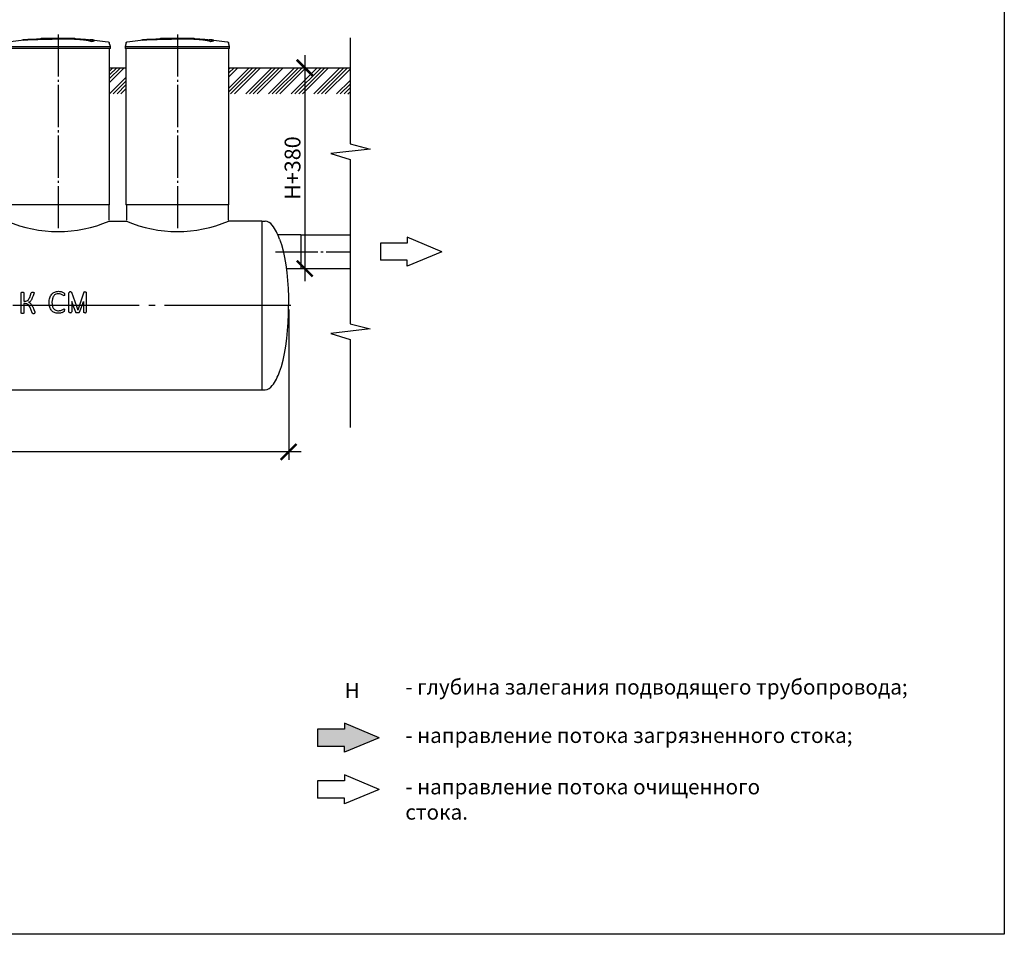
# Model space of a CAD drawing. Units: millimetres. Extents: x -18017 to 212199, y 48010 to 66675.
# Drawn here: x 42839 to 54519, y 48888 to 59736 of the extents above; entities that cross this region are included whole.
import ezdxf

# ---------------------------------------------------------------- set-up
doc = ezdxf.new("R2010")
doc.units = ezdxf.units.MM
doc.linetypes.add('ГОСТ 2.303 5', pattern=[24, 20, -1.5, 1, -1.5])
doc.layers.add('A-GENM', color=13, linetype='Continuous')
doc.layers.add('Слой1', color=7, linetype='ГОСТ 2.303 5')
doc.layers.add('РАЗМЕРЫ', color=3, linetype='Continuous', lineweight=25)
doc.styles.add('ГОСТ 2.304', font='CS_Gost2304.shx')
doc.dimstyles.new('СПДС', dxfattribs={"dimscale": 100, "dimtxt": 2.5, "dimasz": 2.5, "dimexe": 1.25, "dimexo": 0.625, "dimtad": 1, "dimdec": 0, "dimtxsty": 'ГОСТ 2.304', "dimblk": 'ARCHTICK', "dimblk1": 'ARCHTICK', "dimblk2": 'ARCHTICK', "dimcen": 2.5, "dimdle": 2, "dimadec": 0, "dimazin": 2, "dimtfac": 0.75, "dimtdec": 4, "dimtmove": 1, "dimatfit": 3, "dimfxl": 1, "dimtfill": 1, "dimtolj": 1, "dimarcsym": 0})

# ---------------------------------------------------------------- blocks, each defined once
blk = doc.blocks.new('_ARCHTICK')
at = {"color": 0, "linetype": 'ByBlock', "const_width": 0.15}
blk.add_lwpolyline([(-0.5, -0.5), (0.5, 0.5)], dxfattribs=at)
blk = doc.blocks.new('*D335')
at = {"layer": 'Defpoints', "color": 0}
for p in [(46030, 59167), (46173, 56785), (46220, 56785)]:
    blk.add_point(p, dxfattribs=at)
at = {"layer": 'РАЗМЕРЫ', "color": 0, "lineweight": -2}
for p, q in [((46220, 59317), (46220, 56635)), ((46077, 59167), (46314, 59167)), ((46220, 56785), (46314, 56785))]:
    blk.add_line(p, q, dxfattribs=at)
at = {"layer": 'РАЗМЕРЫ', "color": 0, "lineweight": -2, "xscale": 187.5, "yscale": 187.5, "zscale": 187.5}
for p, rotation in [((46220, 59167), 90), ((46220, 56785), 270)]:
    blk.add_blockref('_ARCHTICK', p, dxfattribs=dict(at, rotation=rotation))
at = {"layer": 'РАЗМЕРЫ', "color": 0, "ltscale": 75, "insert": (46076, 57976), "char_height": 187.5, "attachment_point": 5, "rotation": 90, "style": 'ГОСТ 2.304', "bg_fill": 3, "box_fill_scale": 1.1, "bg_fill_color": 256, "bg_fill_true_color": 13158600, "bg_fill_transparency": 0}
blk.add_mtext('\\A1;Н+380', dxfattribs=at)
blk = doc.blocks.new('*D340')
at = {"layer": 'Defpoints', "color": 0}
for p in [(36530, 56347), (46030, 56347), (36530, 54609)]:
    blk.add_point(p, dxfattribs=at)
at = {"layer": 'РАЗМЕРЫ', "color": 0, "lineweight": -2}
for p, q in [((36530, 56300), (36530, 54515)), ((46030, 56300), (46030, 54515)), ((46180, 54609), (36380, 54609))]:
    blk.add_line(p, q, dxfattribs=at)
at = {"layer": 'РАЗМЕРЫ', "color": 0, "lineweight": -2, "xscale": 187.5, "yscale": 187.5, "zscale": 187.5, "rotation": 180}
blk.add_blockref('_ARCHTICK', (36530, 54609), dxfattribs=at)
at = {"layer": 'РАЗМЕРЫ', "color": 0, "lineweight": -2, "xscale": 187.5, "yscale": 187.5, "zscale": 187.5}
blk.add_blockref('_ARCHTICK', (46030, 54609), dxfattribs=at)
at = {"layer": 'РАЗМЕРЫ', "color": 0, "ltscale": 75, "insert": (41280, 54755), "char_height": 187.5, "attachment_point": 5, "style": 'ГОСТ 2.304', "bg_fill": 3, "box_fill_scale": 1.1, "bg_fill_color": 256, "bg_fill_true_color": 13158600, "bg_fill_transparency": 0}
blk.add_mtext('\\A1;9500', dxfattribs=at)

msp = doc.modelspace()

# ---------------------------------------------------------------- hatches: boundary and pattern name
at = {"ltscale": 100}
msp.add_hatch(color=256, dxfattribs=at).paths.add_polyline_path([(46690.3, 51047.8), (46690.3, 51117.3), (46373.7, 51117.3), (46373.7, 51322.5), (46690.3, 51322.5), (46690.3, 51391.9), (47101.8, 51219.9)])
at = {"layer": 'A-GENM', "ltscale": 75}
h = msp.add_hatch(dxfattribs=at)
h.set_pattern_fill('ANSI34', color=256, scale=10, style=0)
h.set_pattern_definition([(45, (3904.57, 43911.9), (-134.70384, 134.70384), []), (45, (3949.47, 43911.9), (-134.70384, 134.70384), []), (45, (3994.37, 43911.9), (-134.70384, 134.70384), []), (45, (4039.27, 43911.9), (-134.70384, 134.70384), [])])
h.paths.add_polyline_path([(22091.9, 59166.6), (23919.9, 59166.6), (23919.9, 58856.1), (22091.9, 58856.1)])
h.paths.add_polyline_path([(25139.9, 59166.6), (27369.9, 59166.6), (27369.9, 58856.1), (25139.9, 58856.1)])
h.paths.add_polyline_path([(28589.9, 59166.6), (30369.9, 59166.6), (30369.9, 58856.1), (28589.9, 58856.1)])
h.paths.add_polyline_path([(31589.9, 59166.6), (33369.9, 59166.6), (33369.9, 58856.1), (31589.9, 58856.1)])
h.paths.add_polyline_path([(34589.9, 59166.6), (37024.9, 59166.6), (37024.9, 58856.1), (34589.9, 58856.1)])
h.paths.add_polyline_path([(38244.9, 59166.6), (38439.9, 59166.6), (38439.9, 58856.1), (38244.9, 58856.1)])
h.paths.add_polyline_path([(39659.9, 59166.6), (39854.9, 59166.6), (39854.9, 58856.1), (39659.9, 58856.1)])
h.paths.add_polyline_path([(41074.9, 59166.6), (41269.9, 59166.6), (41269.9, 58856.1), (41074.9, 58856.1)])
h.paths.add_polyline_path([(42489.9, 59166.6), (42684.9, 59166.6), (42684.9, 58856.1), (42489.9, 58856.1)])
h.paths.add_polyline_path([(43904.9, 59166.6), (44099.9, 59166.6), (44099.9, 58856.1), (43904.9, 58856.1)])
h.paths.add_polyline_path([(45319.9, 59166.6), (46757.6, 59166.6), (46757.6, 58856.1), (45319.9, 58856.1)])

# ---------------------------------------------------------------- linework, layer by layer
at = {"ltscale": 100}
for p, q in [((47847.4, 56984.6), (47435.9, 57156.7)), ((47435.9, 57156.7), (47435.9, 57087.2)), ((47119.3, 57087.2), (47119.3, 56882)), ((47435.9, 57087.2), (47119.3, 57087.2)), ((47847.4, 56984.6), (47435.9, 56812.6)), ((47435.9, 56882), (47119.3, 56882)), ((47435.9, 56812.6), (47435.9, 56882)), ((46373.7, 51322.5), (46373.7, 51117.3)), ((46690.3, 51322.5), (46373.7, 51322.5)), ((47101.8, 51219.9), (46690.3, 51391.9)), ((46690.3, 51391.9), (46690.3, 51322.5)), ((47101.8, 51219.9), (46690.3, 51047.8)), ((46690.3, 51117.3), (46373.7, 51117.3)), ((46690.3, 51047.8), (46690.3, 51117.3)), ((46373.7, 50709.8), (46373.7, 50504.6)), ((46690.3, 50709.8), (46373.7, 50709.8)), ((47101.8, 50607.2), (46690.3, 50779.3)), ((46690.3, 50779.3), (46690.3, 50709.8)), ((47101.8, 50607.2), (46690.3, 50435.1)), ((46690.3, 50504.6), (46373.7, 50504.6)), ((46690.3, 50435.1), (46690.3, 50504.6))]:
    msp.add_line(p, q, dxfattribs=at)
at = {"layer": 'A-GENM'}
for p, q in [((43095.4, 59516.6), (43494, 59516.6)), ((43095.4, 59511.6), (43095.4, 59516.6)), ((43461.2, 59511.6), (43095.4, 59511.6)), ((43468.2, 59511.6), (43461.9, 59511.6)), ((43480.5, 59511.6), (43468.4, 59511.6)), ((43493.6, 59511.6), (43486.3, 59511.6)), ((43494.4, 59511.6), (43494.4, 59516.6)), ((43687.1, 59477.8), (43687.1, 59478.8)), ((43726.5, 59488.5), (43726.5, 59489.5)), ((43914.4, 59417.4), (43901.5, 59462.6)), ((44102.3, 59462.6), (44089.4, 59417.4)), ((44510.4, 59516.6), (44909, 59516.6)), ((44510.4, 59511.6), (44510.4, 59516.6)), ((44876.2, 59511.6), (44510.4, 59511.6)), ((44883.2, 59511.6), (44876.9, 59511.6)), ((44895.5, 59511.6), (44883.4, 59511.6)), ((44908.6, 59511.6), (44901.3, 59511.6)), ((44909.4, 59511.6), (44909.4, 59516.6)), ((45102.1, 59477.8), (45102.1, 59478.8)), ((45141.5, 59488.5), (45141.5, 59489.5)), ((45329.4, 59417.4), (45316.5, 59462.6)), ((42674.4, 59417.4), (43294.4, 59417.4)), ((43294.4, 59395.6), (42674.4, 59395.6)), ((43294.4, 59417.4), (43914.4, 59417.4)), ((43914.4, 59395.6), (43294.4, 59395.6)), ((43904.9, 57540.6), (43904.9, 59395.6)), ((43914.4, 59395.6), (43914.4, 59417.4)), ((44089.4, 59417.4), (44089.4, 59395.6)), ((44089.4, 59417.4), (44709.4, 59417.4)), ((44709.4, 59395.6), (44089.4, 59395.6)), ((44099.9, 59395.6), (44099.9, 57540.6)), ((44709.4, 59417.4), (45329.4, 59417.4)), ((45329.4, 59395.6), (44709.4, 59395.6)), ((45319.9, 57540.6), (45319.9, 59395.6)), ((45329.4, 59395.6), (45329.4, 59417.4)), ((43899.9, 57358.6), (43899.9, 57542.6)), ((44104.9, 57542.6), (44104.9, 57358.6)), ((45314.9, 57358.6), (45314.9, 57542.6)), ((45709.9, 57346.6), (45749.9, 57346.6)), ((42855.7, 56497.2), (42856.5, 56499.7)), ((42856.5, 56499.7), (42859.2, 56501.5)), ((42885.9, 56501.5), (42888.6, 56499.7)), ((42888.6, 56499.7), (42889.4, 56497.3)), ((42976.3, 56495.4), (42977.8, 56498.8)), ((42977.8, 56498.8), (42980.7, 56501.2)), ((42980.7, 56501.2), (42985.8, 56502.6)), ((43007.1, 56501.6), (43009.5, 56499.7)), ((43009.4, 56492.4), (43007.6, 56486.4)), ((43010.1, 56497), (43009.4, 56492.4)), ((43009.5, 56499.7), (43010.1, 56497)), ((43281.7, 56484.4), (43266.8, 56479.3)), ((43365.1, 56462), (43357.3, 56465.8)), ((43365.5, 56493.6), (43368.9, 56489.6)), ((43369.7, 56465.5), (43367.8, 56462.9)), ((43368.9, 56489.6), (43370.2, 56486.5)), ((43370.9, 56470), (43369.7, 56465.5)), ((43370.2, 56486.5), (43371, 56482.3)), ((43371.3, 56476.4), (43370.9, 56470)), ((43371, 56482.3), (43371.3, 56476.4)), ((43435.4, 56508.9), (43427, 56505.9)), ((43444.3, 56508.9), (43435.4, 56508.9)), ((43444.3, 56508.9), (43452.8, 56505.9)), ((43610.3, 56508.9), (43601.8, 56505.9)), ((43610.3, 56508.9), (43619.2, 56508.9)), ((43619.2, 56508.9), (43627.6, 56505.9)), ((45709.9, 55346.6), (45749.9, 55346.6))]:
    msp.add_line(p, q, dxfattribs=at)
at = {"layer": 'A-GENM', "ltscale": 100}
for p, q in [((46757.6, 59521.3), (46757.6, 58262)), ((46998.6, 58202.3), (46531.3, 58149)), ((46757.6, 58262), (46998.6, 58202.3)), ((46531.3, 58149), (46757.6, 58077.9)), ((46757.6, 58077.9), (46757.6, 57034.6)), ((46757.6, 57387.3), (46757.6, 56128)), ((46998.6, 56068.3), (46531.3, 56015)), ((46757.6, 56128), (46998.6, 56068.3)), ((46531.3, 56015), (46757.6, 55943.8)), ((46757.6, 55943.8), (46757.6, 54900.6))]:
    msp.add_line(p, q, dxfattribs=at)
at = {"layer": 'A-GENM', "ltscale": 75}
for p, q in [((43904.9, 59166.6), (44099.9, 59166.6)), ((42684.9, 57542.6), (43904.9, 57542.6)), ((44099.9, 57542.6), (45319.9, 57542.6)), ((43899.9, 57346.6), (44104.9, 57346.6)), ((45709.9, 57346.6), (45314.9, 57346.6)), ((45709.9, 57346.6), (45709.9, 55346.6)), ((36849.9, 55346.6), (45709.9, 55346.6))]:
    msp.add_line(p, q, dxfattribs=at)
at = {"layer": 'A-GENM', "flags": 128}
for points in [[(42697.8, 59471.9), (42857.4, 59492.3), (42894.1, 59496.1)], [(42894.1, 59497.1), (43054.5, 59509.7), (43215.3, 59515.9), (43246, 59516.2)], [(43387.6, 59514.9), (43460.1, 59513.4), (43620.7, 59503.8), (43694.7, 59497.1)], [(43694.7, 59496.1), (43854.4, 59477.1), (43890.9, 59471.9)], [(43890.9, 59471.9), (43891.4, 59471.8), (43891.9, 59471.7), (43892.4, 59471.5), (43892.9, 59471.4), (43893.4, 59471.2), (43893.9, 59471), (43894.4, 59470.8), (43894.8, 59470.6), (43895.3, 59470.4), (43895.7, 59470.1), (43896.2, 59469.8), (43896.6, 59469.5), (43897, 59469.2), (43897.4, 59468.9), (43897.8, 59468.5), (43898.2, 59468.2), (43898.5, 59467.8), (43898.9, 59467.4), (43899.2, 59467), (43899.5, 59466.6), (43899.8, 59466.2), (43900.1, 59465.7), (43900.4, 59465.3), (43900.6, 59464.8), (43900.8, 59464.3), (43901, 59463.9), (43901.2, 59463.4), (43901.4, 59462.9), (43901.5, 59462.6)], [(44102.3, 59462.6), (44102.4, 59463.1), (44102.6, 59463.6), (44102.8, 59464), (44103, 59464.5), (44103.2, 59465), (44103.5, 59465.4), (44103.7, 59465.9), (44104, 59466.3), (44104.3, 59466.7), (44104.6, 59467.2), (44105, 59467.6), (44105.3, 59467.9), (44105.7, 59468.3), (44106.1, 59468.7), (44106.5, 59469), (44106.9, 59469.3), (44107.3, 59469.6), (44107.7, 59469.9), (44108.2, 59470.2), (44108.6, 59470.5), (44109.1, 59470.7), (44109.5, 59470.9), (44110, 59471.1), (44110.5, 59471.3), (44111, 59471.5), (44111.5, 59471.6), (44112, 59471.7), (44112.5, 59471.8), (44112.8, 59471.9)], [(44112.8, 59471.9), (44272.4, 59492.3), (44309.1, 59496.1)], [(44309.1, 59497.1), (44469.5, 59509.7), (44630.3, 59515.9), (44661, 59516.2)], [(44802.6, 59514.9), (44875.1, 59513.4), (45035.7, 59503.8), (45109.7, 59497.1)], [(45109.7, 59496.1), (45269.4, 59477.1), (45305.9, 59471.9)], [(45305.9, 59471.9), (45306.4, 59471.8), (45306.9, 59471.7), (45307.4, 59471.5), (45307.9, 59471.4), (45308.4, 59471.2), (45308.9, 59471), (45309.4, 59470.8), (45309.8, 59470.6), (45310.3, 59470.4), (45310.7, 59470.1), (45311.2, 59469.8), (45311.6, 59469.5), (45312, 59469.2), (45312.4, 59468.9), (45312.8, 59468.5), (45313.2, 59468.2), (45313.5, 59467.8), (45313.9, 59467.4), (45314.2, 59467), (45314.5, 59466.6), (45314.8, 59466.2), (45315.1, 59465.7), (45315.4, 59465.3), (45315.6, 59464.8), (45315.8, 59464.3), (45316, 59463.9), (45316.2, 59463.4), (45316.4, 59462.9), (45316.5, 59462.6)], [(45922.3, 57134.6), (45943.7, 57068.6), (45963, 56995.3), (45980.2, 56915.4), (45995.1, 56829.7), (46007.5, 56739.1), (46017.2, 56644.5), (46024.3, 56546.9), (46028.5, 56447.3), (46029.9, 56346.6)], [(42859.2, 56501.5), (42861.8, 56502.1), (42864.5, 56502.6)], [(42864.5, 56502.6), (42868.5, 56502.9), (42872.5, 56503.1)], [(42872.5, 56503.1), (42876.6, 56502.9), (42880.7, 56502.6)], [(42880.7, 56502.6), (42883.3, 56502.1), (42885.9, 56501.5)], [(42937.5, 56408), (42943.3, 56415), (42949, 56421.9)], [(42949, 56421.9), (42953.4, 56431.9), (42957.9, 56441.9)], [(42957.9, 56441.9), (42967.1, 56468.7), (42976.3, 56495.4)], [(42988.1, 56435.2), (42983.7, 56425.3), (42979.4, 56415.3)], [(42985.8, 56502.6), (42990.1, 56502.9), (42994.4, 56503.1)], [(43007.6, 56486.4), (42997.8, 56460.8), (42988.1, 56435.2)], [(42994.4, 56503.1), (42998.3, 56503), (43002.3, 56502.8)], [(43002.3, 56502.8), (43004.7, 56502.2), (43007.1, 56501.6)], [(43190, 56411.4), (43193.1, 56424.6), (43196.1, 56437.9)], [(43196.1, 56437.9), (43201, 56449.3), (43205.9, 56460.7)], [(43205.9, 56460.7), (43212.4, 56470.3), (43219, 56479.8)], [(43219, 56479.8), (43227.1, 56487.4), (43235.2, 56495)], [(43233.9, 56444.5), (43230.6, 56435.7), (43227.2, 56426.9)], [(43242.7, 56459.2), (43238.3, 56451.9), (43233.9, 56444.5)], [(43235.2, 56495), (43244.7, 56500.5), (43254.2, 56506)], [(43253.8, 56470.9), (43248.2, 56465.1), (43242.7, 56459.2)], [(43266.8, 56479.3), (43260.3, 56475.1), (43253.8, 56470.9)], [(43254.2, 56506), (43265, 56509.4), (43275.9, 56512.8)], [(43275.9, 56512.8), (43287.8, 56514), (43299.7, 56515.1)], [(43298.1, 56486.1), (43289.9, 56485.3), (43281.7, 56484.4)], [(43325.2, 56482.4), (43311.7, 56484.3), (43298.1, 56486.1)], [(43299.7, 56515.1), (43310.4, 56514.1), (43321, 56513)], [(43321, 56513), (43330.7, 56510.4), (43340.3, 56507.8)], [(43344.4, 56474.1), (43334.8, 56478.2), (43325.2, 56482.4)], [(43340.3, 56507.8), (43348.2, 56504.1), (43356, 56500.5)], [(43357.3, 56465.8), (43350.9, 56469.9), (43344.4, 56474.1)], [(43356, 56500.5), (43360.8, 56497.1), (43365.5, 56493.6)], [(43367.8, 56462.9), (43366.5, 56462.4), (43365.1, 56462)], [(43427, 56505.9), (43425, 56500.6), (43423, 56495.3)], [(43627.6, 56505.9), (43629.6, 56500.6), (43631.6, 56495.3)], [(45922.3, 55558.6), (45943.7, 55624.6), (45963, 55697.9), (45980.2, 55777.8), (45995.1, 55863.5), (46007.5, 55954.1), (46017.2, 56048.7), (46024.3, 56146.3), (46028.5, 56246), (46029.9, 56346.6)]]:
    msp.add_lwpolyline(points, dxfattribs=at)
at = {"layer": 'A-GENM', "ltscale": 75}
for centre, radius, start, end in [((43294.9, 58774.7), 1550.9, 247.04011, 292.95989), ((44709.9, 58774.7), 1550.9, 247.04011, 292.95989), ((45740.5, 57231.7), 115.3, 34.96139, 85.32606), ((45259.4, 56885), 708.3, 20.6379, 35.64542), ((45259.4, 55808.3), 708.3, 324.35458, 339.3621), ((45740.5, 55461.6), 115.3, 274.67394, 325.03861)]:
    msp.add_arc(centre, radius, start, end, dxfattribs=at)
at = {"layer": 'A-GENM'}
for points, knots in [([(43294.4, 59509.5), (43280.6, 59509.2), (43259, 59508.7), (43229.7, 59508.1), (43207.3, 59507.6), (43185, 59507.2), (43155.6, 59506.5), (43119.5, 59505.7), (43078.2, 59504.7), (43039.6, 59503.7), (43004.7, 59502.7), (42967.7, 59501.4), (42932.4, 59500), (42901.6, 59498), (42879.8, 59495.7), (42870.7, 59493.9), (42867.6, 59492.9)], [-1, -1, -1, -1, -0.95192308, -0.92788462, -0.90384615, -0.87980769, -0.85576923, -0.80769231, -0.75961538, -0.71153846, -0.66346154, -0.61538462, -0.53846154, -0.46153846, -0.38461538, -0.31130285, -0.31130285, -0.31130285, -0.31130285]), ([(42880.8, 59494.6), (42886.8, 59495.4), (42901.6, 59497), (42932.4, 59499), (42972.7, 59500.7), (43015.6, 59502), (43054.9, 59503.1), (43096.9, 59504.2), (43142.4, 59505.2), (43189.4, 59506.3), (43225.3, 59507), (43260.5, 59507.8), (43283.3, 59508.3), (43294.4, 59508.5)], [-0.61538462, -0.61538462, -0.61538462, -0.61538462, -0.53846154, -0.46153846, -0.38461538, -0.30769231, -0.26923077, -0.23076923, -0.15384615, -0.11538462, -0.07692308, -0.03846154, 0, 0, 0, 0]), ([(43687.1, 59478.8), (43685.9, 59479.8), (43682.9, 59482), (43677.4, 59484.5), (43671.8, 59486.6), (43667, 59488.1), (43661.4, 59489.6), (43656.1, 59490.9), (43651.4, 59491.9), (43647.7, 59492.6), (43643.8, 59493.4), (43639.7, 59494.1), (43635.3, 59494.8), (43630.8, 59495.6), (43626, 59496.3), (43621, 59497), (43615.7, 59497.7), (43610.3, 59498.4), (43604.7, 59499.1), (43598.8, 59499.8), (43592.8, 59500.4), (43584.5, 59501.3), (43575.9, 59502.2), (43567, 59503), (43560.2, 59503.5), (43553.3, 59504.1), (43546.3, 59504.6), (43539.3, 59505.2), (43532.1, 59505.7), (43524.9, 59506.1), (43517.7, 59506.6), (43510.4, 59507), (43503.1, 59507.4), (43495.8, 59507.8), (43488.5, 59508.2), (43481.2, 59508.5), (43471.3, 59508.9), (43461.6, 59509.3), (43452, 59509.6), (43444.7, 59509.8), (43437.5, 59510), (43430.4, 59510.1), (43423.4, 59510.3), (43416.3, 59510.4), (43409.3, 59510.5), (43402.4, 59510.6), (43395.5, 59510.6), (43388.7, 59510.6), (43381.8, 59510.6), (43375.1, 59510.6), (43368.4, 59510.6), (43361.7, 59510.6), (43355, 59510.5), (43348.3, 59510.5), (43341.6, 59510.4), (43332.6, 59510.2), (43321.3, 59510.1), (43307.8, 59509.8), (43298.8, 59509.6), (43294.4, 59509.5)], [-1, -1, -1, -1, -0.9444444, -0.8888889, -0.8611111, -0.8333333, -0.8055556, -0.7777778, -0.7638889, -0.75, -0.7361111, -0.7222222, -0.7083333, -0.6944444, -0.6805556, -0.6666667, -0.6527778, -0.6388889, -0.625, -0.6111111, -0.5972222, -0.5833333, -0.5555556, -0.5416667, -0.5277778, -0.5138889, -0.5, -0.4861111, -0.4722222, -0.4583333, -0.4444444, -0.4305556, -0.4166667, -0.4027778, -0.3888889, -0.375, -0.3611111, -0.3333333, -0.3194444, -0.3055556, -0.2916667, -0.2777778, -0.2638889, -0.25, -0.2361111, -0.2222222, -0.2083333, -0.1944444, -0.1805556, -0.1666667, -0.1527778, -0.1388889, -0.125, -0.1111111, -0.0972222, -0.0833333, -0.0555556, -0.0277778, 0, 0, 0, 0]), ([(43294.4, 59508.5), (43301.1, 59508.7), (43311.2, 59508.9), (43324.6, 59509.1), (43334.8, 59509.3), (43343.3, 59509.4), (43350, 59509.5), (43356.7, 59509.5), (43365, 59509.6), (43375.1, 59509.6), (43385.2, 59509.6), (43393.8, 59509.6), (43400.7, 59509.6), (43407.5, 59509.5), (43416.3, 59509.4), (43426.9, 59509.2), (43437.5, 59509), (43448.3, 59508.7), (43458, 59508.4), (43466.4, 59508.1), (43473.8, 59507.8), (43481.2, 59507.5), (43488.5, 59507.2), (43495.8, 59506.8), (43503.1, 59506.4), (43510.4, 59506), (43517.7, 59505.6), (43524.9, 59505.1), (43532.1, 59504.7), (43539.3, 59504.2), (43546.3, 59503.6), (43553.3, 59503.1), (43560.2, 59502.5), (43567, 59501.9), (43575.9, 59501.2), (43584.5, 59500.3), (43592.8, 59499.4), (43598.8, 59498.8), (43604.7, 59498.1), (43610.3, 59497.4), (43615.7, 59496.7), (43621, 59496), (43626, 59495.3), (43630.8, 59494.6), (43635.3, 59493.8), (43639.7, 59493.1), (43643.8, 59492.4), (43647.7, 59491.6), (43651.4, 59490.9), (43656.1, 59489.9), (43661.4, 59488.6), (43667, 59487.1), (43671.8, 59485.6), (43677.4, 59483.5), (43682.9, 59480.9), (43685.9, 59478.8), (43687.1, 59477.8)], [-1, -1, -1, -1, -0.9583333, -0.9375, -0.9166667, -0.8958333, -0.8854167, -0.875, -0.8541667, -0.8333333, -0.8125, -0.7916667, -0.78125, -0.7708333, -0.75, -0.7291667, -0.7083333, -0.6875, -0.6666667, -0.6527778, -0.6388889, -0.625, -0.6111111, -0.5972222, -0.5833333, -0.5694444, -0.5555556, -0.5416667, -0.5277778, -0.5138889, -0.5, -0.4861111, -0.4722222, -0.4583333, -0.4444444, -0.4166667, -0.4027778, -0.3888889, -0.375, -0.3611111, -0.3472222, -0.3333333, -0.3194444, -0.3055556, -0.2916667, -0.2777778, -0.2638889, -0.25, -0.2361111, -0.2222222, -0.1944444, -0.1666667, -0.1388889, -0.1111111, -0.0555556, 0, 0, 0, 0]), ([(43687.1, 59478.8), (43696, 59480.1), (43710.8, 59482.6), (43724, 59486.3), (43727.3, 59489.1), (43725.5, 59491.3), (43720.7, 59493.3), (43709.3, 59495.6), (43690.8, 59497.6), (43676.5, 59498.6), (43671.4, 59499)], [0, 0, 0, 0, 0.07692308, 0.15384615, 0.23076923, 0.26923077, 0.30769231, 0.38461538, 0.46153846, 0.5, 0.5, 0.5, 0.5]), ([(43726.5, 59488.5), (43726.5, 59488), (43725.3, 59486.1), (43715.9, 59482.5), (43698.2, 59479.4), (43687.1, 59477.8)], [0.77346929, 0.77346929, 0.77346929, 0.77346929, 0.80769231, 0.90384615, 1, 1, 1, 1]), ([(44709.4, 59509.5), (44695.6, 59509.2), (44674, 59508.7), (44644.7, 59508.1), (44622.3, 59507.6), (44600, 59507.2), (44570.6, 59506.5), (44534.5, 59505.7), (44493.2, 59504.7), (44454.6, 59503.7), (44419.7, 59502.7), (44382.7, 59501.4), (44347.4, 59500), (44316.6, 59498), (44294.8, 59495.7), (44285.7, 59493.9), (44282.6, 59492.9)], [-1, -1, -1, -1, -0.95192308, -0.92788462, -0.90384615, -0.87980769, -0.85576923, -0.80769231, -0.75961538, -0.71153846, -0.66346154, -0.61538462, -0.53846154, -0.46153846, -0.38461538, -0.31130285, -0.31130285, -0.31130285, -0.31130285]), ([(44295.8, 59494.6), (44301.8, 59495.4), (44316.6, 59497), (44347.4, 59499), (44387.7, 59500.7), (44430.6, 59502), (44469.9, 59503.1), (44511.9, 59504.2), (44557.4, 59505.2), (44604.4, 59506.3), (44640.3, 59507), (44675.5, 59507.8), (44698.3, 59508.3), (44709.4, 59508.5)], [-0.61538462, -0.61538462, -0.61538462, -0.61538462, -0.53846154, -0.46153846, -0.38461538, -0.30769231, -0.26923077, -0.23076923, -0.15384615, -0.11538462, -0.07692308, -0.03846154, 0, 0, 0, 0]), ([(45102.1, 59478.8), (45100.9, 59479.8), (45097.9, 59482), (45092.4, 59484.5), (45086.8, 59486.6), (45082, 59488.1), (45076.4, 59489.6), (45071.1, 59490.9), (45066.4, 59491.9), (45062.7, 59492.6), (45058.8, 59493.4), (45054.7, 59494.1), (45050.3, 59494.8), (45045.8, 59495.6), (45041, 59496.3), (45036, 59497), (45030.7, 59497.7), (45025.3, 59498.4), (45019.7, 59499.1), (45013.8, 59499.8), (45007.8, 59500.4), (44999.5, 59501.3), (44990.9, 59502.2), (44982, 59503), (44975.2, 59503.5), (44968.3, 59504.1), (44961.3, 59504.6), (44954.3, 59505.2), (44947.1, 59505.7), (44939.9, 59506.1), (44932.7, 59506.6), (44925.4, 59507), (44918.1, 59507.4), (44910.8, 59507.8), (44903.5, 59508.2), (44896.2, 59508.5), (44886.3, 59508.9), (44876.6, 59509.3), (44867, 59509.6), (44859.7, 59509.8), (44852.5, 59510), (44845.4, 59510.1), (44838.4, 59510.3), (44831.3, 59510.4), (44824.3, 59510.5), (44817.4, 59510.6), (44810.5, 59510.6), (44803.7, 59510.6), (44796.8, 59510.6), (44790.1, 59510.6), (44783.4, 59510.6), (44776.7, 59510.6), (44770, 59510.5), (44763.3, 59510.5), (44756.6, 59510.4), (44747.6, 59510.2), (44736.3, 59510.1), (44722.8, 59509.8), (44713.8, 59509.6), (44709.4, 59509.5)], [-1, -1, -1, -1, -0.9444444, -0.8888889, -0.8611111, -0.8333333, -0.8055556, -0.7777778, -0.7638889, -0.75, -0.7361111, -0.7222222, -0.7083333, -0.6944444, -0.6805556, -0.6666667, -0.6527778, -0.6388889, -0.625, -0.6111111, -0.5972222, -0.5833333, -0.5555556, -0.5416667, -0.5277778, -0.5138889, -0.5, -0.4861111, -0.4722222, -0.4583333, -0.4444444, -0.4305556, -0.4166667, -0.4027778, -0.3888889, -0.375, -0.3611111, -0.3333333, -0.3194444, -0.3055556, -0.2916667, -0.2777778, -0.2638889, -0.25, -0.2361111, -0.2222222, -0.2083333, -0.1944444, -0.1805556, -0.1666667, -0.1527778, -0.1388889, -0.125, -0.1111111, -0.0972222, -0.0833333, -0.0555556, -0.0277778, 0, 0, 0, 0]), ([(44709.4, 59508.5), (44716.1, 59508.7), (44726.2, 59508.9), (44739.6, 59509.1), (44749.8, 59509.3), (44758.3, 59509.4), (44765, 59509.5), (44771.7, 59509.5), (44780, 59509.6), (44790.1, 59509.6), (44800.2, 59509.6), (44808.8, 59509.6), (44815.7, 59509.6), (44822.5, 59509.5), (44831.3, 59509.4), (44841.9, 59509.2), (44852.5, 59509), (44863.3, 59508.7), (44873, 59508.4), (44881.4, 59508.1), (44888.8, 59507.8), (44896.2, 59507.5), (44903.5, 59507.2), (44910.8, 59506.8), (44918.1, 59506.4), (44925.4, 59506), (44932.7, 59505.6), (44939.9, 59505.1), (44947.1, 59504.7), (44954.3, 59504.2), (44961.3, 59503.6), (44968.3, 59503.1), (44975.2, 59502.5), (44982, 59501.9), (44990.9, 59501.2), (44999.5, 59500.3), (45007.8, 59499.4), (45013.8, 59498.8), (45019.7, 59498.1), (45025.3, 59497.4), (45030.7, 59496.7), (45036, 59496), (45041, 59495.3), (45045.8, 59494.6), (45050.3, 59493.8), (45054.7, 59493.1), (45058.8, 59492.4), (45062.7, 59491.6), (45066.4, 59490.9), (45071.1, 59489.9), (45076.4, 59488.6), (45082, 59487.1), (45086.8, 59485.6), (45092.4, 59483.5), (45097.9, 59480.9), (45100.9, 59478.8), (45102.1, 59477.8)], [-1, -1, -1, -1, -0.9583333, -0.9375, -0.9166667, -0.8958333, -0.8854167, -0.875, -0.8541667, -0.8333333, -0.8125, -0.7916667, -0.78125, -0.7708333, -0.75, -0.7291667, -0.7083333, -0.6875, -0.6666667, -0.6527778, -0.6388889, -0.625, -0.6111111, -0.5972222, -0.5833333, -0.5694444, -0.5555556, -0.5416667, -0.5277778, -0.5138889, -0.5, -0.4861111, -0.4722222, -0.4583333, -0.4444444, -0.4166667, -0.4027778, -0.3888889, -0.375, -0.3611111, -0.3472222, -0.3333333, -0.3194444, -0.3055556, -0.2916667, -0.2777778, -0.2638889, -0.25, -0.2361111, -0.2222222, -0.1944444, -0.1666667, -0.1388889, -0.1111111, -0.0555556, 0, 0, 0, 0]), ([(45102.1, 59478.8), (45111, 59480.1), (45125.8, 59482.6), (45139, 59486.3), (45142.3, 59489.1), (45140.5, 59491.3), (45135.7, 59493.3), (45124.3, 59495.6), (45105.8, 59497.6), (45091.5, 59498.6), (45086.4, 59499)], [0, 0, 0, 0, 0.07692308, 0.15384615, 0.23076923, 0.26923077, 0.30769231, 0.38461538, 0.46153846, 0.5, 0.5, 0.5, 0.5]), ([(45141.5, 59488.5), (45141.5, 59488), (45140.3, 59486.1), (45130.9, 59482.5), (45113.2, 59479.4), (45102.1, 59477.8)], [0.77346929, 0.77346929, 0.77346929, 0.77346929, 0.80769231, 0.90384615, 1, 1, 1, 1])]:
    msp.add_open_spline(points, degree=3, knots=knots, dxfattribs=at)
at = {"layer": 'РАЗМЕРЫ', "ltscale": 100}
msp.add_lwpolyline([(20002.4, 66279.7), (54519.5, 66279.7), (54519.5, 48887.9), (20002.4, 48887.9)], close=True, dxfattribs=at)
at = {"layer": 'Слой1', "ltscale": 25}
for p, q in [((43294.9, 59562.3), (43294.9, 57221.8)), ((44709.9, 59562.3), (44709.9, 57221.8))]:
    msp.add_line(p, q, dxfattribs=at)
at = {"layer": 'Слой1', "ltscale": 75}
msp.add_line((46057.2, 56346.6), (36437.8, 56346.6), dxfattribs=at)

# ---------------------------------------------------------------- texts
at = {"layer": 'РАЗМЕРЫ', "color": 0, "ltscale": 75, "char_height": 180, "attachment_point": 1, "style": 'ГОСТ 2.304'}
for s, insert, width in [('Н', (46692.5, 51870.3), 260.291), ('- глубина залегания подводящего трубопровода;', (47413.7, 51911.9), 6095.879), ('- направление потока загрязненного стока;', (47413.7, 51337.6), 5598.736), ('- направление потока очищенного стока.', (47413.7, 50727.9), 4975.879)]:
    msp.add_mtext(s, dxfattribs=dict(at, insert=insert, width=width))

# ---------------------------------------------------------------- next in the draw order: dimensions: what is measured, and where the dimension line sits
at = {"layer": 'РАЗМЕРЫ'}
dim = msp.add_linear_dim(base=(46220.2, 56784.6), p1=(46029.9, 59166.6), p2=(46173.4, 56784.6), angle=90, text='Н+380', dimstyle='СПДС', override={"dimscale": 75, "dimlfac": 1, "dimtxsty": 'ГОСТ 2.304', "dimblk1": 'ARCHTICK', "dimblk2": 'ARCHTICK', "dimsah": 1, "dimtolj": 1}, dxfattribs=at)
dim.commit()
dim.dimension.update_dxf_attribs({"geometry": '*D335', "text_midpoint": (46075.7, 57975.6)})
dim = msp.add_linear_dim(base=(36529.9, 54609.1), p1=(46029.9, 56346.6), p2=(36529.9, 56346.6), dimstyle='СПДС', override={"dimscale": 75, "dimlfac": 1, "dimtxsty": 'ГОСТ 2.304', "dimblk1": 'ARCHTICK', "dimblk2": 'ARCHTICK', "dimsah": 1, "dimtolj": 1}, dxfattribs=at)
dim.commit()
dim.dimension.update_dxf_attribs({"geometry": '*D340', "text_midpoint": (41279.9, 54755.2)})

# ---------------------------------------------------------------- next in the draw order: linework, layer by layer
at = {"layer": 'A-GENM', "ltscale": 75}
for p, q in [((45319.9, 59166.6), (46757.6, 59166.6)), ((46173.4, 57184.6), (45901.3, 57184.6)), ((46173.4, 57184.6), (46173.4, 56784.6)), ((46173.4, 57184.6), (46757.6, 57184.6)), ((46001.3, 56784.6), (46173.4, 56784.6)), ((46173.4, 56784.6), (46757.6, 56784.6))]:
    msp.add_line(p, q, dxfattribs=at)
at = {"layer": 'A-GENM'}
for p, q in [((42855.7, 56377.2), (42855.7, 56497.2)), ((42889.4, 56497.3), (42889.4, 56397)), ((43423, 56272.5), (43423, 56496.2)), ((43631.6, 56272.5), (43631.6, 56496.2)), ((42855.7, 56258.4), (42855.7, 56377.2)), ((42889.4, 56397), (42902.9, 56397)), ((42889.4, 56368), (42889.4, 56258.4)), ((42903.2, 56368), (42889.4, 56368)), ((42922.6, 56399.7), (42937.5, 56408)), ((42940.3, 56356.9), (42923.9, 56365.3)), ((42958, 56391), (42944, 56384.8)), ((42944, 56384.8), (42959.1, 56377.2)), ((42969.6, 56400.9), (42958, 56391)), ((42960, 56376.8), (42973, 56366)), ((43358, 56303.9), (43366.1, 56307.6)), ((43368.5, 56307), (43370.1, 56304.7)), ((43370.1, 56304.7), (43371, 56300.1)), ((43371, 56300.1), (43371.3, 56292.8)), ((43456.8, 56394.7), (43456.8, 56272.5)), ((43597.8, 56394.7), (43597.8, 56272.5)), ((42856.5, 56255.7), (42855.7, 56258.4)), ((42859.2, 56253.9), (42856.5, 56255.7)), ((42888.6, 56255.7), (42885.9, 56253.9)), ((42889.4, 56258.4), (42888.6, 56255.7)), ((42987.5, 56256.6), (42985.9, 56260.1)), ((42990.4, 56254.2), (42987.5, 56256.6)), ((42990.4, 56254.2), (42995.6, 56252.7)), ((43016.5, 56253.8), (43011.7, 56252.6)), ((43016.5, 56253.8), (43019, 56255.7)), ((43017, 56269.3), (43019.3, 56262.2)), ((43019.7, 56258.6), (43019, 56255.7)), ((43019.3, 56262.2), (43019.7, 56258.6)), ((43266.2, 56289.9), (43281.5, 56285.1)), ((43366.4, 56276.8), (43369.2, 56280)), ((43369.2, 56280), (43370.5, 56283.1)), ((43370.5, 56283.1), (43371.1, 56287.3)), ((43371.1, 56287.3), (43371.3, 56292.8)), ((43435.4, 56258.9), (43427, 56261.9)), ((43444.3, 56258.9), (43435.4, 56258.9)), ((43444.3, 56258.9), (43452.8, 56261.9)), ((43505.7, 56262.4), (43503.5, 56265.9)), ((43509.5, 56260.3), (43505.7, 56262.4)), ((43545.8, 56262.3), (43542.1, 56260.3)), ((43547.8, 56265.8), (43545.8, 56262.3)), ((43610.3, 56258.9), (43601.8, 56261.9)), ((43610.3, 56258.9), (43619.2, 56258.9)), ((43619.2, 56258.9), (43627.6, 56261.9))]:
    msp.add_line(p, q, dxfattribs=at)
at = {"layer": 'A-GENM', "flags": 128}
for points in [[(43227.2, 56426.9), (43224.6, 56405.6), (43221.9, 56384.4)], [(43452.8, 56505.9), (43511.3, 56338.7), (43527.3, 56292.7)], [(43601.8, 56505.9), (43543.3, 56338.7), (43527.3, 56292.7)], [(42902.9, 56397), (42912.8, 56398.4), (42922.6, 56399.7)], [(42923.9, 56365.3), (42913.6, 56366.7), (42903.2, 56368)], [(42953, 56342.5), (42946.7, 56349.7), (42940.3, 56356.9)], [(42963.2, 56321.4), (42958.1, 56331.9), (42953, 56342.5)], [(42985.9, 56260.1), (42974.6, 56290.7), (42963.2, 56321.4)], [(42979.4, 56415.3), (42974.5, 56408.1), (42969.6, 56400.9)], [(42973, 56366), (42978.4, 56358.3), (42983.9, 56350.7)], [(42983.9, 56350.7), (42988.8, 56339.8), (42993.6, 56329)], [(42993.6, 56329), (43005.3, 56299.1), (43017, 56269.3)], [(43189.8, 56352.4), (43188.9, 56366.9), (43188, 56381.5)], [(43188.2, 56384.4), (43189.1, 56397.9), (43190, 56411.4)], [(43195.5, 56326.9), (43192.7, 56339.6), (43189.8, 56352.4)], [(43204.6, 56305.1), (43200, 56316), (43195.5, 56326.9)], [(43216.9, 56287.1), (43210.8, 56296.1), (43204.6, 56305.1)], [(43221.7, 56383.2), (43224.4, 56361.7), (43227, 56340.2)], [(43227, 56340.2), (43230.2, 56331.6), (43233.4, 56323)], [(43233.4, 56323), (43237.8, 56316), (43242.1, 56308.9)], [(43242.1, 56308.9), (43247.6, 56303.4), (43253, 56297.9)], [(43344.8, 56295.5), (43351.4, 56299.7), (43358, 56303.9)], [(43366.1, 56307.6), (43367.3, 56307.3), (43368.5, 56307)], [(43503.5, 56265.9), (43482, 56325.3), (43456.8, 56394.7)], [(43547.8, 56265.8), (43572.6, 56325.3), (43597.8, 56394.7)], [(42864.5, 56252.7), (42861.8, 56253.3), (42859.2, 56253.9)], [(42872.5, 56252.2), (42868.5, 56252.5), (42864.5, 56252.7)], [(42880.7, 56252.7), (42876.6, 56252.5), (42872.5, 56252.2)], [(42885.9, 56253.9), (42883.3, 56253.3), (42880.7, 56252.7)], [(42995.6, 56252.7), (42999.8, 56252.5), (43004, 56252.2)], [(43004, 56252.2), (43007.9, 56252.4), (43011.7, 56252.6)], [(43232.4, 56273), (43224.7, 56280.1), (43216.9, 56287.1)], [(43250.8, 56262.8), (43241.6, 56267.9), (43232.4, 56273)], [(43271.8, 56256.6), (43261.3, 56259.7), (43250.8, 56262.8)], [(43253, 56297.9), (43259.6, 56293.9), (43266.2, 56289.9)], [(43295.2, 56254.5), (43283.5, 56255.6), (43271.8, 56256.6)], [(43281.5, 56285.1), (43290.1, 56284.3), (43298.6, 56283.5)], [(43321.4, 56257.1), (43308.3, 56255.8), (43295.2, 56254.5)], [(43298.6, 56283.5), (43312, 56285.3), (43325.4, 56287.2)], [(43342.7, 56263.4), (43332.1, 56260.2), (43321.4, 56257.1)], [(43325.4, 56287.2), (43335.1, 56291.4), (43344.8, 56295.5)], [(43342.7, 56263.4), (43350.5, 56267.2), (43358.2, 56271)], [(43366.4, 56276.8), (43362.3, 56273.9), (43358.2, 56271)], [(43427, 56261.9), (43425, 56267.2), (43423, 56272.5)], [(43452.8, 56261.9), (43454.8, 56267.2), (43456.8, 56272.5)], [(43516.1, 56259.2), (43512.8, 56259.7), (43509.5, 56260.3)], [(43526.4, 56258.9), (43521.3, 56259.1), (43516.1, 56259.2)], [(43535.9, 56259.2), (43531.2, 56259.1), (43526.4, 56258.9)], [(43542.1, 56260.3), (43539, 56259.7), (43535.9, 56259.2)], [(43601.8, 56261.9), (43599.8, 56267.2), (43597.8, 56272.5)], [(43627.6, 56261.9), (43629.6, 56267.2), (43631.6, 56272.5)]]:
    msp.add_lwpolyline(points, dxfattribs=at)
at = {"layer": 'Слой1', "ltscale": 25}
msp.add_line((45875.1, 56984.6), (46757.6, 56984.6), dxfattribs=at)

doc.saveas('drawing.dxf')
